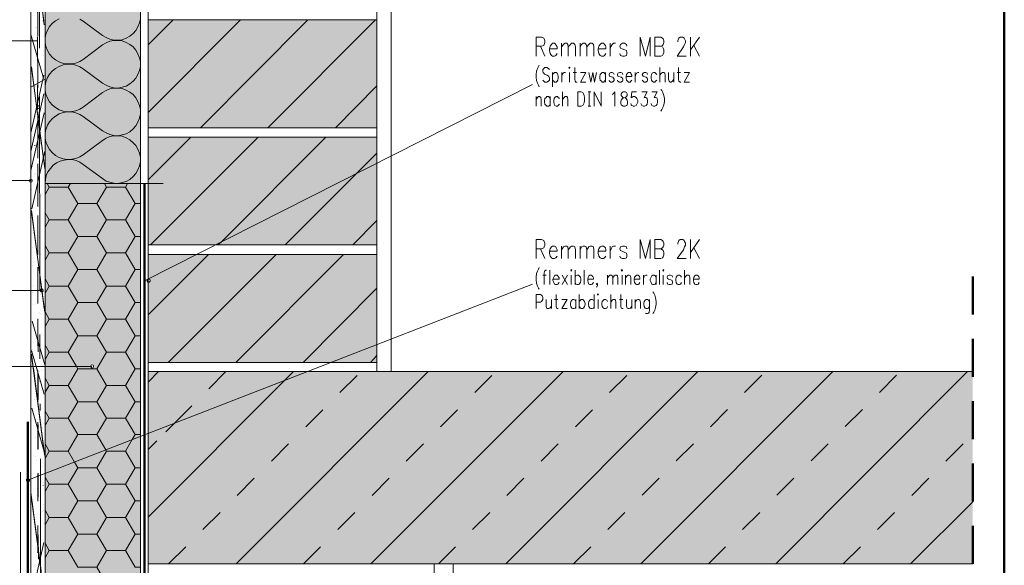
# Model space of a CAD drawing. Units: millimetres. Extents: x 0 to 8.3, y 0 to 11.7.
# Drawn here: x 4 to 8.1, y 5.5 to 7.7 of the extents above; entities that cross this region are included whole.
import ezdxf

# ---------------------------------------------------------------- set-up
doc = ezdxf.new("R2010")
doc.units = ezdxf.units.MM
doc.linetypes.add('PDF_IMPORT', pattern=[1, 0.8, -0.2])
doc.layers.add('PDF_Flächenfüllungen', color=7, linetype='Continuous', true_color=0xc0c0c0)
doc.layers.add('PDF_Geometrie', color=7, linetype='Continuous')

msp = doc.modelspace()

# ---------------------------------------------------------------- hatches: boundary and pattern name
at = {"layer": 'PDF_Flächenfüllungen', "true_color": 0xffff7f, "transparency": 33554559}
for points in [[(4.5017, 8.6428), (4.5017, 7.0678), (4.1083, 7.0678), (4.1083, 8.2378), (4.3, 8.2378), (4.3, 8.2345), (4.3017, 8.2328), (4.3033, 8.2311), (4.3067, 8.2311), (4.3083, 8.2311), (4.31, 8.2328), (4.3117, 8.2345), (4.3117, 8.2395), (4.31, 8.2411), (4.3083, 8.2428), (4.3067, 8.2428), (4.3033, 8.2428), (4.3017, 8.2411), (4.3, 8.2395), (4.3, 8.2378), (4.1083, 8.2378), (4.1083, 8.6428)], [(4.5017, 7.0678), (4.5017, 6.0245), (4.1083, 5.8711), (4.1083, 6.3128), (4.2967, 6.3128), (4.2967, 6.3111), (4.2983, 6.3095), (4.3, 6.3078), (4.3017, 6.3061), (4.3017, 6.3061), (4.305, 6.3078), (4.3067, 6.3095), (4.3083, 6.3111), (4.3083, 6.3161), (4.3067, 6.3178), (4.305, 6.3195), (4.3017, 6.3195), (4.3, 6.3195), (4.2983, 6.3178), (4.2967, 6.3161), (4.2967, 6.3128), (4.1083, 6.3128), (4.1083, 7.0678)]]:
    msp.add_hatch(color=51, dxfattribs=at).paths.add_polyline_path(points)
at = {"layer": 'PDF_Flächenfüllungen', "transparency": 33554559}
for points in [[(5.4783, 7.1528), (4.81, 6.8145), (4.5333, 6.8145), (4.5333, 7.2595), (5.4783, 7.2595)], [(5.4783, 6.7745), (5.4783, 6.4028), (5.29, 6.3294), (4.5333, 6.3294), (4.5333, 6.6611), (4.535, 6.6611), (4.5383, 6.6611), (4.54, 6.6628), (4.5417, 6.6645), (4.5417, 6.6695), (4.54, 6.6711), (4.5383, 6.6728), (4.535, 6.6728), (4.5333, 6.6728), (4.5333, 6.6745), (4.7317, 6.7745)], [(7.9383, 6.2911), (7.9383, 5.4978), (4.5333, 5.4978), (4.5333, 6.0361), (5.1883, 6.2911)]]:
    msp.add_hatch(color=256, dxfattribs=at).paths.add_polyline_path(points)

# ---------------------------------------------------------------- linework, layer by layer
at = {"layer": 'PDF_Flächenfüllungen', "lineweight": 20, "transparency": 33554559}
for points in [[(4.5333, 7.2978), (5.4783, 7.2978), (4.5333, 7.7428), (5.4783, 7.7428)], [(5.4783, 7.1528), (5.4783, 6.8145), (4.81, 6.8145)], [(4.7317, 6.7745), (4.5333, 6.6745), (4.5333, 6.7745)], [(5.4783, 6.4028), (5.4783, 6.3294), (5.29, 6.3294)]]:
    msp.add_solid(points, dxfattribs=at)
at = {"layer": 'PDF_Flächenfüllungen', "lineweight": 13, "transparency": 33554559}
msp.add_solid([(5.1883, 6.2911), (4.5333, 6.0361), (4.5333, 6.2911)], dxfattribs=at)
at = {"layer": 'PDF_Flächenfüllungen', "color": 51, "lineweight": 5, "true_color": 0xffff7f, "transparency": 33554559}
msp.add_solid([(4.5017, 6.0245), (4.5017, 5.0878), (4.1083, 5.8711), (4.1083, 5.0878)], dxfattribs=at)
at = {"layer": 'PDF_Geometrie', "lineweight": 50}
msp.add_lwpolyline([(0.785, 0.1978), (8.0683, 0.1978), (8.0683, 11.4978), (0.785, 11.4978)], close=True, dxfattribs=at)
at = {"layer": 'PDF_Geometrie', "lineweight": 18}
for points in [[(4.5017, 8.7145), (4.5017, 3.8878), (4.1083, 4.2811), (4.1083, 8.7111)], [(4.05, 8.6428), (4.05, 5.1645), (4.1083, 5.0628)], [(4.5333, 3.1061), (4.5333, 8.6428)], [(5.4783, 6.2911), (5.4783, 8.6428)], [(5.5367, 8.6428), (5.5367, 6.2911)], [(5.4783, 7.7428), (4.5333, 7.7428)], [(6.135, 7.5928), (6.135, 7.6711), (6.1583, 7.6711), (6.1667, 7.6678), (6.1683, 7.6645), (6.1717, 7.6561), (6.1717, 7.6495), (6.1683, 7.6411), (6.1667, 7.6378), (6.1583, 7.6345), (6.135, 7.6345)], [(6.24, 7.6461), (6.24, 7.5928)], [(6.24, 7.6311), (6.2483, 7.6411), (6.2533, 7.6461), (6.2617, 7.6461), (6.2667, 7.6411), (6.2683, 7.6311), (6.2683, 7.5928)], [(6.2683, 7.6311), (6.2767, 7.6411), (6.2817, 7.6461), (6.29, 7.6461), (6.295, 7.6411), (6.2983, 7.6311), (6.2983, 7.5928)], [(6.3167, 7.6461), (6.3167, 7.5928)], [(6.3167, 7.6311), (6.3233, 7.6411), (6.33, 7.6461), (6.3367, 7.6461), (6.3417, 7.6411), (6.345, 7.6311), (6.345, 7.5928)], [(6.345, 7.6311), (6.3533, 7.6411), (6.3583, 7.6461), (6.3667, 7.6461), (6.3717, 7.6411), (6.3733, 7.6311), (6.3733, 7.5928)], [(6.4417, 7.6461), (6.4417, 7.5928)], [(6.4417, 7.6228), (6.445, 7.6345), (6.45, 7.6411), (6.455, 7.6461), (6.4633, 7.6461)], [(6.51, 7.6345), (6.5083, 7.6411), (6.5, 7.6461), (6.4917, 7.6461), (6.4833, 7.6411), (6.4817, 7.6345), (6.4833, 7.6261), (6.49, 7.6228), (6.5017, 7.6195), (6.5083, 7.6161), (6.51, 7.6078), (6.51, 7.6045), (6.5083, 7.5961), (6.5, 7.5928), (6.4917, 7.5928), (6.4833, 7.5961), (6.4817, 7.6045)], [(6.565, 7.5928), (6.565, 7.6711), (6.5867, 7.5928), (6.6067, 7.6711), (6.6067, 7.5928)], [(6.625, 7.6345), (6.65, 7.6345), (6.6567, 7.6311), (6.66, 7.6261), (6.6633, 7.6195), (6.6633, 7.6078), (6.66, 7.6011), (6.6567, 7.5961), (6.65, 7.5928), (6.625, 7.5928), (6.625, 7.6711), (6.65, 7.6711), (6.6567, 7.6678), (6.66, 7.6645), (6.6633, 7.6561), (6.6633, 7.6495), (6.66, 7.6411), (6.6567, 7.6378), (6.65, 7.6345)], [(6.72, 7.6528), (6.72, 7.6561), (6.7233, 7.6645), (6.725, 7.6678), (6.73, 7.6711), (6.7417, 7.6711), (6.7467, 7.6678), (6.7483, 7.6645), (6.7517, 7.6561), (6.7517, 7.6495), (6.7483, 7.6411), (6.7433, 7.6311), (6.7183, 7.5928), (6.755, 7.5928)], [(6.7733, 7.6711), (6.7733, 7.5928)], [(6.81, 7.6711), (6.7733, 7.6195)], [(6.1533, 7.6345), (6.1717, 7.5928)], [(6.19, 7.6228), (6.19, 7.6161), (6.1933, 7.6045), (6.1983, 7.5961), (6.2033, 7.5928), (6.2117, 7.5928), (6.2167, 7.5961), (6.2217, 7.6045)], [(6.3917, 7.6228), (6.3917, 7.6161), (6.395, 7.6045), (6.4, 7.5961), (6.405, 7.5928), (6.4133, 7.5928), (6.4183, 7.5961), (6.4233, 7.6045)], [(6.7867, 7.6378), (6.81, 7.5928)], [(4.05, 7.4645), (4.1083, 7.4978)], [(5.4783, 7.2978), (4.5333, 7.2978)], [(5.4783, 7.2595), (4.5333, 7.2595)], [(4.1083, 7.0678), (4.595, 7.0678)], [(6.135, 6.7578), (6.135, 6.8361), (6.1583, 6.8361), (6.1667, 6.8328), (6.1683, 6.8278), (6.1717, 6.8211), (6.1717, 6.8128), (6.1683, 6.8061), (6.1667, 6.8028), (6.1583, 6.7978), (6.135, 6.7978)], [(6.565, 6.7578), (6.565, 6.8361), (6.5867, 6.7578), (6.6067, 6.8361), (6.6067, 6.7578)], [(6.625, 6.7978), (6.65, 6.7978), (6.6567, 6.7945), (6.66, 6.7911), (6.6633, 6.7828), (6.6633, 6.7728), (6.66, 6.7645), (6.6567, 6.7611), (6.65, 6.7578), (6.625, 6.7578), (6.625, 6.8361), (6.65, 6.8361), (6.6567, 6.8328), (6.66, 6.8278), (6.6633, 6.8211), (6.6633, 6.8128), (6.66, 6.8061), (6.6567, 6.8028), (6.65, 6.7978)], [(6.72, 6.8178), (6.72, 6.8211), (6.7233, 6.8278), (6.725, 6.8328), (6.73, 6.8361), (6.7417, 6.8361), (6.7467, 6.8328), (6.7483, 6.8278), (6.7517, 6.8211), (6.7517, 6.8128), (6.7483, 6.8061), (6.7433, 6.7945), (6.7183, 6.7578), (6.755, 6.7578)], [(6.7733, 6.8361), (6.7733, 6.7578)], [(6.81, 6.8361), (6.7733, 6.7828)], [(5.4783, 6.8145), (4.5333, 6.8145)], [(6.1533, 6.7978), (6.1717, 6.7578)], [(6.24, 6.8095), (6.24, 6.7578)], [(6.24, 6.7945), (6.2483, 6.8061), (6.2533, 6.8095), (6.2617, 6.8095), (6.2667, 6.8061), (6.2683, 6.7945), (6.2683, 6.7578)], [(6.2683, 6.7945), (6.2767, 6.8061), (6.2817, 6.8095), (6.29, 6.8095), (6.295, 6.8061), (6.2983, 6.7945), (6.2983, 6.7578)], [(6.3167, 6.8095), (6.3167, 6.7578)], [(6.3167, 6.7945), (6.3233, 6.8061), (6.33, 6.8095), (6.3367, 6.8095), (6.3417, 6.8061), (6.345, 6.7945), (6.345, 6.7578)], [(6.345, 6.7945), (6.3533, 6.8061), (6.3583, 6.8095), (6.3667, 6.8095), (6.3717, 6.8061), (6.3733, 6.7945), (6.3733, 6.7578)], [(6.4417, 6.8095), (6.4417, 6.7578)], [(6.4417, 6.7878), (6.445, 6.7978), (6.45, 6.8061), (6.455, 6.8095), (6.4633, 6.8095)], [(6.51, 6.7978), (6.5083, 6.8061), (6.5, 6.8095), (6.4917, 6.8095), (6.4833, 6.8061), (6.4817, 6.7978), (6.4833, 6.7911), (6.49, 6.7878), (6.5017, 6.7828), (6.5083, 6.7795), (6.51, 6.7728), (6.51, 6.7678), (6.5083, 6.7611), (6.5, 6.7578), (6.4917, 6.7578), (6.4833, 6.7611), (6.4817, 6.7678)], [(6.7867, 6.8028), (6.81, 6.7578)], [(5.4783, 6.7745), (4.5333, 6.7745)], [(6.19, 6.7878), (6.19, 6.7795), (6.1933, 6.7678), (6.1983, 6.7611), (6.2033, 6.7578), (6.2117, 6.7578), (6.2167, 6.7611), (6.2217, 6.7678)], [(6.3917, 6.7878), (6.3917, 6.7795), (6.395, 6.7678), (6.4, 6.7611), (6.405, 6.7578), (6.4133, 6.7578), (6.4183, 6.7611), (6.4233, 6.7678)], [(5.4783, 6.3294), (4.5333, 6.3294)], [(7.9383, 6.2911), (5.97, 6.2911), (4.5333, 6.2911)], [(4.5333, 5.4978), (7.9383, 5.4978)], [(5.715, 5.4978), (5.715, 3.1061)], [(5.7933, 5.4978), (5.7933, 3.1061)]]:
    msp.add_lwpolyline(points, dxfattribs=at)
at = {"layer": 'PDF_Geometrie', "linetype": 'PDF_IMPORT', "lineweight": 13, "ltscale": 0.141667}
msp.add_lwpolyline([(4.0783, 8.6428), (4.0783, 5.1145)], dxfattribs=at)
at = {"layer": 'PDF_Geometrie', "color": 252, "linetype": 'PDF_IMPORT', "lineweight": 13, "true_color": 0x848484}
for points in [[(4.0867, 6.6261), (4.0833, 8.5861)], [(4.1033, 7.7395), (4.05, 8.1428)], [(4.105, 7.7228), (4.0517, 8.1278)], [(4.1017, 7.5028), (4.05, 7.6828)], [(4.0933, 7.2261), (4.0517, 7.5495)], [(4.1067, 7.1295), (4.0533, 7.5345)], [(4.05, 7.2761), (4.1033, 7.5145)], [(4.1017, 7.1695), (4.0583, 7.4928)], [(4.05, 7.1995), (4.1033, 7.4378)], [(4.05, 7.1211), (4.105, 7.3595)], [(4.0533, 6.9628), (4.1067, 7.2011)], [(4.105, 6.5511), (4.0517, 6.9561)], [(4.1067, 6.5361), (4.0533, 6.9395)], [(4.1017, 6.5761), (4.0583, 6.8995)], [(4.1067, 6.3195), (4.055, 6.4995)], [(4.105, 6.1978), (4.0517, 6.3778)], [(4.105, 5.9578), (4.0517, 6.3628)], [(4.1067, 5.9428), (4.0533, 6.3461)], [(4.1017, 5.9828), (4.06, 6.3061)], [(4.105, 5.9611), (4.0533, 6.1411)], [(4.09, 5.1311), (4.0883, 6.1578)], [(4.0917, 5.4695), (4.05, 5.7928)], [(4.105, 5.3645), (4.0517, 5.7678)], [(4.0967, 5.4295), (4.055, 5.7528)], [(4.05, 5.3478), (4.1033, 5.5861)]]:
    msp.add_lwpolyline(points, dxfattribs=at)
at = {"layer": 'PDF_Geometrie', "color": 252, "linetype": 'PDF_IMPORT', "lineweight": 13, "ltscale": 0.001667, "true_color": 0x848484}
for points in [[(4.08, 5.7728), (4.0767, 7.8278)], [(4.0867, 6.3445), (4.0867, 6.5328)], [(4.0817, 5.1178), (4.08, 5.6795)]]:
    msp.add_lwpolyline(points, dxfattribs=at)
at = {"layer": 'PDF_Geometrie', "color": 252, "lineweight": 13, "true_color": 0x848484}
for points in [[(4.1, 7.7378), (4.1, 7.7395)], [(4.07, 7.7128), (4.07, 7.7128)], [(4.0733, 7.7095), (4.0733, 7.7095)], [(4.1, 7.6745), (4.1, 7.6745)], [(4.0733, 7.6328), (4.0733, 7.6328)], [(4.1, 7.6178), (4.1, 7.6178)], [(4.07, 7.5861), (4.07, 7.5861)], [(4.1017, 7.5961), (4.1017, 7.5961)], [(4.0733, 7.5561), (4.0733, 7.5561)], [(4.0967, 7.4961), (4.0967, 7.4961)], [(4.07, 7.4661), (4.07, 7.4661)], [(4.0733, 7.4778), (4.0733, 7.4778)], [(4.0967, 7.3761), (4.0967, 7.3761)], [(4.0667, 7.3445), (4.0667, 7.3445)], [(4.0717, 7.3511), (4.0717, 7.3511)], [(4.1083, 7.2795), (4.1083, 7.2795)], [(4.0933, 7.2545), (4.0933, 7.2545)], [(4.0983, 7.2611), (4.0983, 7.2611)], [(4.065, 7.2245), (4.0667, 7.2245)], [(4.08, 7.1595), (4.08, 7.1595)], [(4.0917, 7.1345), (4.0917, 7.1345)], [(4.105, 7.1461), (4.1033, 7.1461)], [(4.0633, 7.1028), (4.0633, 7.1028)], [(4.0683, 7.1095), (4.0683, 7.1095)], [(4.0533, 7.0411), (4.0533, 7.0411)], [(4.0817, 7.0045), (4.0817, 7.0045)], [(4.09, 7.0128), (4.09, 7.0128)], [(4.095, 7.0178), (4.095, 7.0178)], [(4.0617, 6.9828), (4.0617, 6.9828)], [(4.085, 6.9228), (4.085, 6.9228)], [(4.055, 6.8845), (4.055, 6.8845)], [(4.0883, 6.8928), (4.0883, 6.8928)], [(4.06, 6.8611), (4.06, 6.8611)], [(4.065, 6.8661), (4.065, 6.8661)], [(4.0833, 6.8461), (4.0833, 6.8461)], [(4.0567, 6.8045), (4.0567, 6.8045)], [(4.085, 6.7711), (4.085, 6.7711)], [(4.085, 6.7678), (4.085, 6.7678)], [(4.09, 6.7761), (4.09, 6.7761)], [(4.0567, 6.7278), (4.0567, 6.7278)], [(4.0583, 6.7411), (4.0583, 6.7411)], [(4.0883, 6.6861), (4.0883, 6.6861)], [(4.0583, 6.6478), (4.0583, 6.6478)], [(4.085, 6.6511), (4.085, 6.6511)], [(4.055, 6.6195), (4.055, 6.6195)], [(4.06, 6.6245), (4.06, 6.6245)], [(4.0883, 6.6095), (4.0883, 6.6095)], [(4.0617, 6.5678), (4.0617, 6.5678)], [(4.0817, 6.5295), (4.0817, 6.5295)], [(4.0867, 6.5345), (4.0867, 6.5345)], [(4.0883, 6.5311), (4.0883, 6.5311)], [(4.06, 6.4911), (4.06, 6.4911)], [(4.0917, 6.4495), (4.0917, 6.4495)], [(4.0567, 6.3828), (4.0567, 6.3828)], [(4.0617, 6.4128), (4.0617, 6.4128)], [(4.0917, 6.3728), (4.0917, 6.3728)], [(4.065, 6.3311), (4.065, 6.3311)], [(4.0833, 6.2928), (4.0833, 6.2928)], [(4.0917, 6.2945), (4.0917, 6.2945)], [(4.05, 6.2578), (4.05, 6.2578)], [(4.065, 6.2545), (4.065, 6.2545)], [(4.0867, 6.2511), (4.0883, 6.2511)], [(4.095, 6.2145), (4.095, 6.2145)], [(4.065, 6.1761), (4.065, 6.1761)], [(4.0767, 6.1678), (4.0767, 6.1678)], [(4.095, 6.1378), (4.095, 6.1378)], [(4.0683, 6.0945), (4.0683, 6.0945)], [(4.0967, 6.0578), (4.0967, 6.0578)], [(4.1033, 6.0778), (4.1033, 6.0778)], [(4.0683, 6.0178), (4.0683, 6.0178)], [(4.075, 6.0461), (4.075, 6.0461)], [(4.0983, 5.9778), (4.0983, 5.9778)], [(4.0683, 5.9395), (4.0683, 5.9395)], [(4.1, 5.9544), (4.1, 5.9544)], [(4.05, 5.8995), (4.05, 5.8995)], [(4.0733, 5.9261), (4.0733, 5.9261)], [(4.0983, 5.9011), (4.0983, 5.9011)], [(4.0717, 5.8578), (4.0717, 5.8578)], [(4.1, 5.8345), (4.1, 5.8345)], [(4.1, 5.8211), (4.1, 5.8228)], [(4.07, 5.8028), (4.07, 5.8028)], [(4.0717, 5.7811), (4.0717, 5.7811)], [(4.075, 5.8095), (4.075, 5.8095)], [(4.1033, 5.7411), (4.1033, 5.7411)], [(4.0733, 5.7028), (4.0733, 5.7028)], [(4.0967, 5.7128), (4.0967, 5.7128)], [(4.1017, 5.7195), (4.1017, 5.7195)], [(4.07, 5.6828), (4.07, 5.6828)], [(4.1017, 5.6645), (4.1017, 5.6645)], [(4.075, 5.6211), (4.075, 5.6211)], [(4.0967, 5.5928), (4.0967, 5.5928)], [(4.0667, 5.5611), (4.0667, 5.5611)], [(4.0717, 5.5678), (4.0717, 5.5678)], [(4.075, 5.5445), (4.075, 5.5445)], [(4.1067, 5.5045), (4.1067, 5.5045)]]:
    msp.add_lwpolyline(points, dxfattribs=at)
at = {"layer": 'PDF_Geometrie', "lineweight": 20}
for points in [[(4.1667, 7.7478), (4.1517, 7.7395), (4.1383, 7.7295), (4.1267, 7.7161), (4.1183, 7.7011), (4.1117, 7.6845), (4.1083, 7.6678), (4.1083, 7.6495), (4.1117, 7.6328), (4.1183, 7.6161), (4.1267, 7.6011), (4.1383, 7.5878), (4.1517, 7.5778), (4.1667, 7.5695), (4.1833, 7.5628), (4.2, 7.5611), (4.2183, 7.5611), (4.235, 7.5645), (4.2517, 7.5711), (4.265, 7.5794), (4.345, 7.6395), (4.36, 7.6478), (4.375, 7.6545), (4.3917, 7.6578), (4.41, 7.6578), (4.4267, 7.6561), (4.4433, 7.6495), (4.4583, 7.6411), (4.4717, 7.6311), (4.4833, 7.6178), (4.4917, 7.6028), (4.4983, 7.5861), (4.5017, 7.5695), (4.5017, 7.5511), (4.4983, 7.5345), (4.4917, 7.5178), (4.4833, 7.5028), (4.4717, 7.4895), (4.4583, 7.4795), (4.4433, 7.4695), (4.4267, 7.4645), (4.41, 7.4611), (4.3917, 7.4628), (4.375, 7.4661), (4.36, 7.4728), (4.345, 7.4811), (4.265, 7.5411), (4.2517, 7.5495), (4.235, 7.5561), (4.2183, 7.5595), (4.2, 7.5595), (4.1833, 7.5578), (4.1667, 7.5511), (4.1517, 7.5428), (4.1383, 7.5328), (4.1267, 7.5195), (4.1183, 7.5045), (4.1117, 7.4878), (4.1083, 7.4711), (4.1083, 7.4528), (4.1117, 7.4361), (4.1183, 7.4195), (4.1267, 7.4045), (4.1383, 7.3911), (4.1517, 7.3811), (4.1667, 7.3711), (4.1833, 7.3661), (4.2, 7.3628), (4.2183, 7.3645), (4.235, 7.3678), (4.2517, 7.3745), (4.265, 7.3828), (4.345, 7.4428), (4.36, 7.4511), (4.375, 7.4578), (4.3917, 7.4611), (4.41, 7.4611), (4.4267, 7.4595), (4.4433, 7.4528), (4.4583, 7.4445), (4.4717, 7.4345), (4.4833, 7.4211), (4.4917, 7.4061), (4.4983, 7.3895), (4.5017, 7.3728), (4.5017, 7.3545), (4.4983, 7.3378), (4.4917, 7.3211), (4.4833, 7.3061), (4.4717, 7.2928), (4.4583, 7.2811), (4.4433, 7.2728), (4.4267, 7.2678), (4.41, 7.2645), (4.3917, 7.2661), (4.375, 7.2695), (4.36, 7.2761), (4.345, 7.2845), (4.265, 7.3445), (4.2517, 7.3528), (4.235, 7.3595), (4.2183, 7.3628), (4.2, 7.3628), (4.1833, 7.3611), (4.1667, 7.3545), (4.1517, 7.3461), (4.1383, 7.3361), (4.1267, 7.3228), (4.1183, 7.3078), (4.1117, 7.2911), (4.1083, 7.2745), (4.1083, 7.2561), (4.1117, 7.2395), (4.1183, 7.2228), (4.1267, 7.2078), (4.1383, 7.1945), (4.1517, 7.1828), (4.1667, 7.1745), (4.1833, 7.1695), (4.2, 7.1661), (4.2183, 7.1678), (4.235, 7.1711), (4.2517, 7.1778), (4.265, 7.1861), (4.345, 7.2445), (4.36, 7.2545), (4.375, 7.2611), (4.3917, 7.2645), (4.41, 7.2645), (4.4267, 7.2628), (4.4433, 7.2561), (4.4583, 7.2478), (4.4717, 7.2361), (4.4833, 7.2245), (4.4917, 7.2095), (4.4983, 7.1928), (4.5017, 7.1745), (4.5017, 7.1578), (4.4983, 7.1411), (4.4917, 7.1245), (4.4833, 7.1095), (4.4717, 7.0961), (4.4583, 7.0845), (4.4433, 7.0761), (4.4267, 7.0711), (4.41, 7.0678), (4.3917, 7.0695), (4.375, 7.0728), (4.36, 7.0778), (4.345, 7.0878), (4.265, 7.1461), (4.2517, 7.1561), (4.2367, 7.1628), (4.22, 7.1661), (4.2033, 7.1661), (4.1867, 7.1645), (4.17, 7.1595), (4.155, 7.1528), (4.1417, 7.1428), (4.13, 7.1295), (4.12, 7.1161), (4.1133, 7.1011), (4.11, 7.0845), (4.1083, 7.0678)], [(4.5017, 7.7478), (4.4983, 7.7311), (4.4917, 7.7145), (4.4833, 7.6995), (4.4717, 7.6861), (4.4583, 7.6761), (4.4433, 7.6678), (4.4267, 7.6611), (4.41, 7.6595), (4.3917, 7.6595), (4.375, 7.6628), (4.36, 7.6695), (4.345, 7.6778), (4.265, 7.7378), (4.2517, 7.7461)], [(4.5333, 7.6395), (4.6367, 7.7428)], [(4.5333, 7.3611), (4.915, 7.7428)], [(4.75, 7.2978), (5.1933, 7.7428)], [(5.0283, 7.2978), (5.4717, 7.7428)], [(5.3067, 7.2978), (5.4783, 7.4711)], [(4.5333, 7.0828), (4.71, 7.2595)], [(4.5433, 6.8145), (4.9883, 7.2595)], [(4.8217, 6.8145), (4.835, 6.8261), (5.2667, 7.2595)], [(5.1, 6.8145), (5.3967, 7.1111), (5.4783, 7.1928)], [(5.3783, 6.8145), (5.4783, 6.9145)], [(4.5333, 6.5261), (4.7833, 6.7745)], [(4.6167, 6.3294), (5.0617, 6.7745)], [(4.895, 6.3294), (5.34, 6.7745)], [(5.1733, 6.3294), (5.4783, 6.6361)], [(5.4517, 6.3294), (5.4783, 6.3578)], [(4.5333, 6.2478), (4.5767, 6.2911)], [(4.5333, 5.6911), (5.0983, 6.2561), (5.1333, 6.2911)], [(4.8967, 5.4978), (5.69, 6.2911)], [(5.4533, 5.4978), (6.2467, 6.2911)], [(6.01, 5.4978), (6.8033, 6.2911)], [(6.5683, 5.4978), (7.36, 6.2911)], [(7.125, 5.4978), (7.9167, 6.2911)], [(4.6067, 6.0428), (4.6433, 6.0794)], [(4.5333, 5.9695), (4.57, 6.0061)], [(7.6817, 5.4978), (7.9383, 5.7545)]]:
    msp.add_lwpolyline(points, dxfattribs=at)
at = {"layer": 'PDF_Geometrie', "lineweight": 5}
for points in [[(3.6383, 7.6561), (4.0783, 7.6561)], [(6.12, 7.4761), (4.5183, 6.6661)], [(3.6867, 7.0794), (4.05, 7.0794)], [(3.6867, 6.6261), (4.095, 6.6261)], [(6.12, 6.6528), (4.0367, 5.8428)], [(3.6567, 6.3128), (4.3017, 6.3128)], [(4.5333, 6.2811), (4.5333, 6.2811)]]:
    msp.add_lwpolyline(points, dxfattribs=at)
at = {"layer": 'PDF_Geometrie', "lineweight": 18}
for points in [[(6.19, 7.6228), (6.2217, 7.6228), (6.2217, 7.6311), (6.2183, 7.6378), (6.2167, 7.6411), (6.2117, 7.6461), (6.2033, 7.6461), (6.1983, 7.6411), (6.1933, 7.6345)], [(6.3917, 7.6228), (6.4233, 7.6228), (6.4233, 7.6311), (6.4217, 7.6378), (6.4183, 7.6411), (6.4133, 7.6461), (6.405, 7.6461), (6.4, 7.6411), (6.395, 7.6345)], [(4.0783, 7.3761), (4.0817, 7.3778), (4.085, 7.3795), (4.085, 7.3845), (4.0817, 7.3878), (4.0783, 7.3878), (4.075, 7.3878), (4.0733, 7.3845), (4.0733, 7.3795), (4.075, 7.3778)], [(4.05, 7.0728), (4.0533, 7.0745), (4.055, 7.0778), (4.055, 7.0811), (4.0533, 7.0845), (4.05, 7.0861), (4.045, 7.0845), (4.0433, 7.0811), (4.0433, 7.0778), (4.045, 7.0745)], [(6.19, 6.7878), (6.2217, 6.7878), (6.2217, 6.7945), (6.2183, 6.8028), (6.2167, 6.8061), (6.2117, 6.8095), (6.2033, 6.8095), (6.1983, 6.8061), (6.1933, 6.7978)], [(6.3917, 6.7878), (6.4233, 6.7878), (6.4233, 6.7945), (6.4217, 6.8028), (6.4183, 6.8061), (6.4133, 6.8095), (6.405, 6.8095), (6.4, 6.8061), (6.395, 6.7978)], [(4.535, 6.6611), (4.5383, 6.6611), (4.5417, 6.6645), (4.5417, 6.6695), (4.5383, 6.6711), (4.535, 6.6728), (4.5317, 6.6711), (4.53, 6.6695), (4.53, 6.6645), (4.5317, 6.6611)], [(4.095, 6.6195), (4.0983, 6.6211), (4.1, 6.6245), (4.1, 6.6278), (4.0983, 6.6311), (4.095, 6.6328), (4.0917, 6.6311), (4.0883, 6.6278), (4.0883, 6.6245), (4.0917, 6.6211)], [(4.3017, 6.3061), (4.3067, 6.3078), (4.3083, 6.3111), (4.3083, 6.3145), (4.3067, 6.3178), (4.3017, 6.3195), (4.2983, 6.3178), (4.2967, 6.3145), (4.2967, 6.3111), (4.2983, 6.3078)], [(4.0367, 5.8378), (4.0417, 5.8378), (4.0433, 5.8411), (4.0433, 5.8461), (4.0417, 5.8478), (4.0367, 5.8495), (4.0333, 5.8478), (4.0317, 5.8461), (4.0317, 5.8411), (4.0333, 5.8378)]]:
    msp.add_lwpolyline(points, close=True, dxfattribs=at)
at = {"layer": 'PDF_Geometrie', "color": 252, "lineweight": 13, "true_color": 0x989898}
for points in [[(6.1483, 7.5561), (6.145, 7.5511), (6.1417, 7.5428), (6.1367, 7.5311), (6.135, 7.5178), (6.135, 7.5061), (6.1367, 7.4928), (6.1417, 7.4811), (6.145, 7.4728), (6.1483, 7.4661)], [(6.19, 7.5378), (6.1867, 7.5428), (6.18, 7.5461), (6.1717, 7.5461), (6.1667, 7.5428), (6.1633, 7.5378), (6.1633, 7.5311), (6.165, 7.5261), (6.1667, 7.5228), (6.17, 7.5195), (6.1817, 7.5145), (6.1867, 7.5111), (6.1883, 7.5095), (6.19, 7.5028), (6.19, 7.4945), (6.1867, 7.4895), (6.18, 7.4861), (6.1717, 7.4861), (6.1667, 7.4895), (6.1633, 7.4945)], [(6.2033, 7.5261), (6.2033, 7.4661)], [(6.2033, 7.5178), (6.2083, 7.5228), (6.2117, 7.5261), (6.2183, 7.5261), (6.2217, 7.5228), (6.225, 7.5178), (6.2267, 7.5095), (6.2267, 7.5028), (6.225, 7.4945), (6.2217, 7.4895), (6.2183, 7.4861), (6.2117, 7.4861), (6.2083, 7.4895), (6.2033, 7.4945)], [(6.2417, 7.5261), (6.2417, 7.4861)], [(6.2417, 7.5095), (6.2433, 7.5178), (6.2467, 7.5228), (6.2517, 7.5261), (6.2567, 7.5261)], [(6.2733, 7.5261), (6.2733, 7.4861)], [(6.2883, 7.5261), (6.3017, 7.5261)], [(6.295, 7.5461), (6.295, 7.4978), (6.2967, 7.4895), (6.3, 7.4861), (6.305, 7.4861)], [(6.3183, 7.5261), (6.34, 7.5261), (6.3183, 7.4861), (6.34, 7.4861)], [(6.3533, 7.5261), (6.3617, 7.4861), (6.37, 7.5261), (6.3767, 7.4861), (6.385, 7.5261)], [(6.4217, 7.5178), (6.4183, 7.5228), (6.415, 7.5261), (6.4083, 7.5261), (6.405, 7.5228), (6.4, 7.5178), (6.3983, 7.5095), (6.3983, 7.5028), (6.4, 7.4945), (6.405, 7.4895), (6.4083, 7.4861), (6.415, 7.4861), (6.4183, 7.4895), (6.4217, 7.4945)], [(6.4217, 7.5261), (6.4217, 7.4861)], [(6.4583, 7.5178), (6.455, 7.5228), (6.45, 7.5261), (6.4433, 7.5261), (6.4383, 7.5228), (6.4367, 7.5178), (6.4383, 7.5111), (6.4417, 7.5095), (6.4517, 7.5061), (6.455, 7.5028), (6.4583, 7.4978), (6.4583, 7.4945), (6.455, 7.4895), (6.45, 7.4861), (6.4433, 7.4861), (6.4383, 7.4895), (6.4367, 7.4945)], [(6.4933, 7.5178), (6.4917, 7.5228), (6.485, 7.5261), (6.48, 7.5261), (6.4733, 7.5228), (6.4717, 7.5178), (6.4733, 7.5111), (6.4767, 7.5095), (6.4867, 7.5061), (6.4917, 7.5028), (6.4933, 7.4978), (6.4933, 7.4945), (6.4917, 7.4895), (6.485, 7.4861), (6.48, 7.4861), (6.4733, 7.4895), (6.4717, 7.4945)], [(6.545, 7.5261), (6.545, 7.4861)], [(6.545, 7.5095), (6.5467, 7.5178), (6.55, 7.5228), (6.555, 7.5261), (6.56, 7.5261)], [(6.595, 7.5178), (6.5933, 7.5228), (6.5883, 7.5261), (6.5817, 7.5261), (6.5767, 7.5228), (6.5733, 7.5178), (6.5767, 7.5111), (6.58, 7.5095), (6.59, 7.5061), (6.5933, 7.5028), (6.595, 7.4978), (6.595, 7.4945), (6.5933, 7.4895), (6.5883, 7.4861), (6.5817, 7.4861), (6.5767, 7.4895), (6.5733, 7.4945)], [(6.6333, 7.5178), (6.6283, 7.5228), (6.625, 7.5261), (6.62, 7.5261), (6.615, 7.5228), (6.6117, 7.5178), (6.61, 7.5095), (6.61, 7.5028), (6.6117, 7.4945), (6.615, 7.4895), (6.62, 7.4861), (6.625, 7.4861), (6.6283, 7.4895), (6.6333, 7.4945)], [(6.6467, 7.5461), (6.6467, 7.4861)], [(6.6467, 7.5145), (6.6533, 7.5228), (6.6567, 7.5261), (6.6633, 7.5261), (6.6667, 7.5228), (6.6683, 7.5145), (6.6683, 7.4861)], [(6.6817, 7.5261), (6.6817, 7.4978), (6.685, 7.4895), (6.6883, 7.4861), (6.6933, 7.4861), (6.6983, 7.4895), (6.7033, 7.4978)], [(6.7033, 7.5261), (6.7033, 7.4861)], [(6.7183, 7.5261), (6.7317, 7.5261)], [(6.7233, 7.5461), (6.7233, 7.4978), (6.725, 7.4895), (6.73, 7.4861), (6.7333, 7.4861)], [(6.7467, 7.5261), (6.7683, 7.5261), (6.7467, 7.4861), (6.7683, 7.4861)], [(6.5067, 7.5095), (6.5067, 7.5028), (6.5083, 7.4945), (6.5133, 7.4895), (6.5167, 7.4861), (6.5233, 7.4861), (6.5267, 7.4895), (6.53, 7.4945)], [(6.245, 7.4461), (6.245, 7.3861)], [(6.35, 7.4461), (6.3617, 7.4461)], [(6.355, 7.4461), (6.355, 7.3861)], [(6.375, 7.3861), (6.375, 7.4461), (6.4033, 7.3861), (6.4033, 7.4461)], [(6.45, 7.4345), (6.4533, 7.4378), (6.46, 7.4461), (6.46, 7.3861)], [(6.55, 7.4461), (6.53, 7.4461), (6.5283, 7.4211), (6.53, 7.4228), (6.5367, 7.4261), (6.5417, 7.4261), (6.5483, 7.4228), (6.5517, 7.4178), (6.555, 7.4095), (6.555, 7.4028), (6.5517, 7.3945), (6.5483, 7.3895), (6.5417, 7.3861), (6.5367, 7.3861), (6.53, 7.3895), (6.5283, 7.3928), (6.5267, 7.3978)], [(6.5717, 7.4461), (6.5933, 7.4461), (6.5817, 7.4228), (6.5883, 7.4228), (6.5917, 7.4211), (6.5933, 7.4178), (6.595, 7.4095), (6.595, 7.4028), (6.5933, 7.3945), (6.59, 7.3895), (6.5833, 7.3861), (6.5783, 7.3861), (6.5717, 7.3895), (6.57, 7.3928), (6.5683, 7.3978)], [(6.6133, 7.4461), (6.635, 7.4461), (6.6233, 7.4228), (6.6283, 7.4228), (6.6333, 7.4211), (6.635, 7.4178), (6.6367, 7.4095), (6.6367, 7.4028), (6.635, 7.3945), (6.6317, 7.3895), (6.625, 7.3861), (6.62, 7.3861), (6.6133, 7.3895), (6.6117, 7.3928), (6.61, 7.3978)], [(6.65, 7.4561), (6.655, 7.4511), (6.6583, 7.4428), (6.6633, 7.4311), (6.665, 7.4178), (6.665, 7.4061), (6.6633, 7.3928), (6.6583, 7.3811), (6.655, 7.3728), (6.65, 7.3661)], [(6.135, 7.4261), (6.135, 7.3861)], [(6.135, 7.4145), (6.1417, 7.4228), (6.145, 7.4261), (6.15, 7.4261), (6.155, 7.4228), (6.1567, 7.4145), (6.1567, 7.3861)], [(6.1933, 7.4178), (6.19, 7.4228), (6.1867, 7.4261), (6.18, 7.4261), (6.1767, 7.4228), (6.1717, 7.4178), (6.17, 7.4095), (6.17, 7.4028), (6.1717, 7.3945), (6.1767, 7.3895), (6.18, 7.3861), (6.1867, 7.3861), (6.19, 7.3895), (6.1933, 7.3945)], [(6.1933, 7.4261), (6.1933, 7.3861)], [(6.2317, 7.4178), (6.2267, 7.4228), (6.2233, 7.4261), (6.2183, 7.4261), (6.2133, 7.4228), (6.21, 7.4178), (6.2083, 7.4095), (6.2083, 7.4028), (6.21, 7.3945), (6.2133, 7.3895), (6.2183, 7.3861), (6.2233, 7.3861), (6.2267, 7.3895), (6.2317, 7.3945)], [(6.245, 7.4145), (6.2517, 7.4228), (6.255, 7.4261), (6.2617, 7.4261), (6.265, 7.4228), (6.2667, 7.4145), (6.2667, 7.3861)], [(6.35, 7.3861), (6.3617, 7.3861)], [(6.1483, 6.7211), (6.145, 6.7145), (6.1417, 6.7061), (6.1367, 6.6961), (6.135, 6.6811), (6.135, 6.6695), (6.1367, 6.6561), (6.1417, 6.6445), (6.145, 6.6361), (6.1483, 6.6311)], [(6.1783, 6.7095), (6.175, 6.7095), (6.17, 6.7061), (6.1683, 6.6978), (6.1683, 6.6511)], [(6.1917, 6.7095), (6.1917, 6.6511)], [(6.2967, 6.7095), (6.2967, 6.6511)], [(6.3333, 6.7095), (6.3333, 6.6511)], [(6.645, 6.7095), (6.645, 6.6511)], [(6.7483, 6.7095), (6.7483, 6.6511)], [(6.1633, 6.6895), (6.1767, 6.6895)], [(6.205, 6.6728), (6.205, 6.6678), (6.2083, 6.6595), (6.2117, 6.6528), (6.215, 6.6511), (6.2217, 6.6511), (6.225, 6.6528), (6.23, 6.6595)], [(6.2433, 6.6895), (6.265, 6.6511)], [(6.265, 6.6895), (6.2433, 6.6511)], [(6.28, 6.6895), (6.28, 6.6511)], [(6.2967, 6.6811), (6.3, 6.6861), (6.305, 6.6895), (6.31, 6.6895), (6.3133, 6.6861), (6.3183, 6.6811), (6.32, 6.6728), (6.32, 6.6678), (6.3183, 6.6595), (6.3133, 6.6528), (6.31, 6.6511), (6.305, 6.6511), (6.3, 6.6528), (6.2967, 6.6595)], [(6.3483, 6.6728), (6.3483, 6.6678), (6.35, 6.6595), (6.3533, 6.6528), (6.3567, 6.6511), (6.3633, 6.6511), (6.3667, 6.6528), (6.3717, 6.6595)], [(6.43, 6.6895), (6.43, 6.6511)], [(6.43, 6.6778), (6.4367, 6.6861), (6.44, 6.6895), (6.4467, 6.6895), (6.45, 6.6861), (6.4517, 6.6778), (6.4517, 6.6511)], [(6.4517, 6.6778), (6.4583, 6.6861), (6.4617, 6.6895), (6.4683, 6.6895), (6.4717, 6.6861), (6.4733, 6.6778), (6.4733, 6.6511)], [(6.49, 6.6895), (6.49, 6.6511)], [(6.505, 6.6895), (6.505, 6.6511)], [(6.505, 6.6778), (6.5117, 6.6861), (6.515, 6.6895), (6.52, 6.6895), (6.525, 6.6861), (6.5267, 6.6778), (6.5267, 6.6511)], [(6.54, 6.6728), (6.54, 6.6678), (6.5417, 6.6595), (6.5467, 6.6528), (6.55, 6.6511), (6.5567, 6.6511), (6.56, 6.6528), (6.5633, 6.6595)], [(6.5783, 6.6895), (6.5783, 6.6511)], [(6.5783, 6.6728), (6.58, 6.6811), (6.5833, 6.6861), (6.5883, 6.6895), (6.5933, 6.6895)], [(6.6317, 6.6811), (6.6267, 6.6861), (6.6233, 6.6895), (6.6167, 6.6895), (6.6133, 6.6861), (6.61, 6.6811), (6.6067, 6.6728), (6.6067, 6.6678), (6.61, 6.6595), (6.6133, 6.6528), (6.6167, 6.6511), (6.6233, 6.6511), (6.6267, 6.6528), (6.6317, 6.6595)], [(6.6317, 6.6895), (6.6317, 6.6511)], [(6.66, 6.6895), (6.66, 6.6511)], [(6.6983, 6.6811), (6.6967, 6.6861), (6.69, 6.6895), (6.685, 6.6895), (6.6783, 6.6861), (6.6767, 6.6811), (6.6783, 6.6761), (6.6817, 6.6728), (6.6917, 6.6695), (6.6967, 6.6678), (6.6983, 6.6611), (6.6983, 6.6595), (6.6967, 6.6528), (6.69, 6.6511), (6.685, 6.6511), (6.6783, 6.6528), (6.6767, 6.6595)], [(6.735, 6.6811), (6.7317, 6.6861), (6.7267, 6.6895), (6.7217, 6.6895), (6.7183, 6.6861), (6.7133, 6.6811), (6.7117, 6.6728), (6.7117, 6.6678), (6.7133, 6.6595), (6.7183, 6.6528), (6.7217, 6.6511), (6.7267, 6.6511), (6.7317, 6.6528), (6.735, 6.6595)], [(6.7483, 6.6778), (6.755, 6.6861), (6.7583, 6.6895), (6.765, 6.6895), (6.7683, 6.6861), (6.77, 6.6778), (6.77, 6.6511)], [(6.785, 6.6728), (6.785, 6.6678), (6.7867, 6.6595), (6.79, 6.6528), (6.795, 6.6511), (6.8, 6.6511), (6.805, 6.6528), (6.8083, 6.6595)], [(6.3883, 6.6528), (6.3883, 6.6478), (6.3867, 6.6411), (6.385, 6.6395)], [(6.135, 6.5511), (6.135, 6.6095), (6.1533, 6.6095), (6.1583, 6.6061), (6.16, 6.6045), (6.1633, 6.5978), (6.1633, 6.5895), (6.16, 6.5845), (6.1583, 6.5811), (6.1533, 6.5778), (6.135, 6.5778)], [(6.1767, 6.5895), (6.1767, 6.5611), (6.1783, 6.5528), (6.1817, 6.5511), (6.1883, 6.5511), (6.1917, 6.5528), (6.1983, 6.5611)], [(6.1983, 6.5895), (6.1983, 6.5511)], [(6.2117, 6.5895), (6.225, 6.5895)], [(6.2183, 6.6095), (6.2183, 6.5611), (6.22, 6.5528), (6.2233, 6.5511), (6.2267, 6.5511)], [(6.2417, 6.5895), (6.2633, 6.5895), (6.2417, 6.5511), (6.2633, 6.5511)], [(6.3, 6.5811), (6.2967, 6.5861), (6.2917, 6.5895), (6.2867, 6.5895), (6.2833, 6.5861), (6.2783, 6.5811), (6.2767, 6.5728), (6.2767, 6.5678), (6.2783, 6.5595), (6.2833, 6.5528), (6.2867, 6.5511), (6.2917, 6.5511), (6.2967, 6.5528), (6.3, 6.5595)], [(6.3, 6.5895), (6.3, 6.5511)], [(6.3133, 6.6095), (6.3133, 6.5511)], [(6.3133, 6.5811), (6.3183, 6.5861), (6.3217, 6.5895), (6.3283, 6.5895), (6.3317, 6.5861), (6.335, 6.5811), (6.3383, 6.5728), (6.3383, 6.5678), (6.335, 6.5595), (6.3317, 6.5528), (6.3283, 6.5511), (6.3217, 6.5511), (6.3183, 6.5528), (6.3133, 6.5595)], [(6.375, 6.5811), (6.3717, 6.5861), (6.3667, 6.5895), (6.3617, 6.5895), (6.3567, 6.5861), (6.3533, 6.5811), (6.3517, 6.5728), (6.3517, 6.5678), (6.3533, 6.5595), (6.3567, 6.5528), (6.3617, 6.5511), (6.3667, 6.5511), (6.3717, 6.5528), (6.375, 6.5595)], [(6.375, 6.6095), (6.375, 6.5511)], [(6.3917, 6.5895), (6.3917, 6.5511)], [(6.43, 6.5811), (6.4267, 6.5861), (6.4217, 6.5895), (6.4167, 6.5895), (6.4133, 6.5861), (6.4083, 6.5811), (6.4067, 6.5728), (6.4067, 6.5678), (6.4083, 6.5595), (6.4133, 6.5528), (6.4167, 6.5511), (6.4217, 6.5511), (6.4267, 6.5528), (6.43, 6.5595)], [(6.4433, 6.6095), (6.4433, 6.5511)], [(6.4433, 6.5778), (6.45, 6.5861), (6.4533, 6.5895), (6.46, 6.5895), (6.4633, 6.5861), (6.465, 6.5778), (6.465, 6.5511)], [(6.48, 6.5895), (6.4933, 6.5895)], [(6.485, 6.6095), (6.485, 6.5611), (6.4867, 6.5528), (6.4917, 6.5511), (6.495, 6.5511)], [(6.5083, 6.5895), (6.5083, 6.5611), (6.5117, 6.5528), (6.515, 6.5511), (6.52, 6.5511), (6.525, 6.5528), (6.53, 6.5611)], [(6.53, 6.5895), (6.53, 6.5511)], [(6.545, 6.5895), (6.545, 6.5511)], [(6.545, 6.5778), (6.55, 6.5861), (6.555, 6.5895), (6.56, 6.5895), (6.5633, 6.5861), (6.5667, 6.5778), (6.5667, 6.5511)], [(6.6033, 6.5811), (6.6, 6.5861), (6.595, 6.5895), (6.59, 6.5895), (6.585, 6.5861), (6.5817, 6.5811), (6.58, 6.5728), (6.58, 6.5678), (6.5817, 6.5595), (6.585, 6.5528), (6.59, 6.5511), (6.595, 6.5511), (6.6, 6.5528), (6.6033, 6.5595)], [(6.6033, 6.5895), (6.6033, 6.5445), (6.6017, 6.5361), (6.6, 6.5328), (6.595, 6.5311), (6.59, 6.5311), (6.585, 6.5328)], [(6.6167, 6.6211), (6.6217, 6.6145), (6.625, 6.6061), (6.6283, 6.5961), (6.6317, 6.5811), (6.6317, 6.5695), (6.6283, 6.5561), (6.625, 6.5445), (6.6217, 6.5361), (6.6167, 6.5311)]]:
    msp.add_lwpolyline(points, dxfattribs=at)
for points in [[(6.27, 7.5461), (6.2733, 7.5428), (6.275, 7.5461), (6.2733, 7.5478)], [(6.5067, 7.5095), (6.53, 7.5095), (6.53, 7.5145), (6.5283, 7.5195), (6.5267, 7.5228), (6.5233, 7.5261), (6.5167, 7.5261), (6.5133, 7.5228), (6.5083, 7.5178)], [(6.3083, 7.4461), (6.3217, 7.4461), (6.3283, 7.4428), (6.3317, 7.4378), (6.3333, 7.4311), (6.335, 7.4228), (6.335, 7.4095), (6.3333, 7.4011), (6.3317, 7.3945), (6.3283, 7.3895), (6.3217, 7.3861), (6.3083, 7.3861)], [(6.495, 7.4461), (6.49, 7.4428), (6.4867, 7.4378), (6.4867, 7.4311), (6.49, 7.4261), (6.4933, 7.4228), (6.5017, 7.4211), (6.5067, 7.4178), (6.5117, 7.4111), (6.5133, 7.4061), (6.5133, 7.3978), (6.5117, 7.3928), (6.5083, 7.3895), (6.5033, 7.3861), (6.495, 7.3861), (6.49, 7.3895), (6.4867, 7.3928), (6.485, 7.3978), (6.485, 7.4061), (6.4867, 7.4111), (6.4917, 7.4178), (6.4967, 7.4211), (6.505, 7.4228), (6.5083, 7.4261), (6.5117, 7.4311), (6.5117, 7.4378), (6.5083, 7.4428), (6.5033, 7.4461)], [(6.2783, 6.7095), (6.28, 6.7061), (6.2833, 6.7095), (6.28, 6.7128)], [(6.4867, 6.7095), (6.49, 6.7061), (6.4917, 6.7095), (6.49, 6.7128)], [(6.6583, 6.7095), (6.66, 6.7061), (6.6633, 6.7095), (6.66, 6.7128)], [(6.205, 6.6728), (6.23, 6.6728), (6.23, 6.6778), (6.2267, 6.6845), (6.225, 6.6861), (6.2217, 6.6895), (6.215, 6.6895), (6.2117, 6.6861), (6.2083, 6.6811)], [(6.3483, 6.6728), (6.3717, 6.6728), (6.3717, 6.6778), (6.37, 6.6845), (6.3667, 6.6861), (6.3633, 6.6895), (6.3567, 6.6895), (6.3533, 6.6861), (6.35, 6.6811)], [(6.54, 6.6728), (6.5633, 6.6728), (6.5633, 6.6778), (6.5617, 6.6845), (6.56, 6.6861), (6.5567, 6.6895), (6.55, 6.6895), (6.5467, 6.6861), (6.5417, 6.6811)], [(6.785, 6.6728), (6.8083, 6.6728), (6.8083, 6.6778), (6.8067, 6.6845), (6.805, 6.6861), (6.8, 6.6895), (6.795, 6.6895), (6.79, 6.6861), (6.7867, 6.6811)], [(6.3883, 6.6528), (6.3867, 6.6511), (6.385, 6.6528), (6.3867, 6.6561)], [(6.3883, 6.6095), (6.3917, 6.6061), (6.3933, 6.6095), (6.3917, 6.6128)]]:
    msp.add_lwpolyline(points, close=True, dxfattribs=at)
at = {"layer": 'PDF_Geometrie', "lineweight": 13}
for points in [[(4.1083, 7.0228), (4.125, 7.0528)], [(4.2133, 7.0678), (4.2033, 7.0528), (4.125, 7.0528), (4.1167, 7.0678)], [(4.3217, 6.9845), (4.2433, 6.9845), (4.2033, 7.0528)], [(4.3217, 6.8495), (4.3617, 6.9178), (4.3217, 6.9845), (4.3617, 7.0528)], [(4.4483, 7.0678), (4.44, 7.0528), (4.3617, 7.0528), (4.3533, 7.0678)], [(4.5017, 6.9845), (4.48, 6.9845), (4.44, 7.0528)], [(4.3217, 6.5761), (4.3617, 6.6445), (4.3217, 6.7128), (4.3617, 6.7811), (4.3217, 6.8495), (4.2433, 6.8495), (4.2033, 6.9178), (4.2433, 6.9845)], [(4.5017, 6.8495), (4.48, 6.8495), (4.44, 6.9178), (4.48, 6.9845)], [(4.1083, 6.8878), (4.125, 6.9178), (4.1083, 6.9461)], [(4.125, 6.9178), (4.2033, 6.9178)], [(4.3617, 6.9178), (4.44, 6.9178)], [(4.2433, 6.8495), (4.2033, 6.7811), (4.125, 6.7811), (4.1083, 6.8111)], [(4.3617, 6.7811), (4.44, 6.7811), (4.48, 6.8495)], [(4.1083, 6.7511), (4.125, 6.7811)], [(4.3217, 6.7128), (4.2433, 6.7128), (4.2033, 6.7811)], [(4.5017, 6.7128), (4.48, 6.7128), (4.44, 6.7811)], [(4.3217, 6.3028), (4.3617, 6.3711), (4.3217, 6.4395), (4.3617, 6.5078), (4.3217, 6.5761), (4.2433, 6.5761), (4.2033, 6.6445), (4.2433, 6.7128)], [(4.5017, 6.5761), (4.48, 6.5761), (4.44, 6.6445), (4.48, 6.7128)], [(4.1083, 6.6145), (4.125, 6.6445), (4.1083, 6.6745)], [(4.125, 6.6445), (4.2033, 6.6445)], [(4.3617, 6.6445), (4.44, 6.6445)], [(4.2433, 6.5761), (4.2033, 6.5078), (4.125, 6.5078), (4.1083, 6.5378)], [(4.3617, 6.5078), (4.44, 6.5078), (4.48, 6.5761)], [(4.1083, 6.4778), (4.125, 6.5078)], [(4.3217, 6.4395), (4.2433, 6.4395), (4.2033, 6.5078)], [(4.5017, 6.4395), (4.48, 6.4395), (4.44, 6.5078)], [(4.2433, 6.1661), (4.2033, 6.2345), (4.2433, 6.3028), (4.2383, 6.3128), (4.2033, 6.3711), (4.2433, 6.4395)], [(4.5017, 6.3028), (4.48, 6.3028), (4.44, 6.3711), (4.48, 6.4395)], [(4.1083, 6.3411), (4.125, 6.3711), (4.1083, 6.4011)], [(4.125, 6.3711), (4.2033, 6.3711)], [(4.3617, 6.3711), (4.44, 6.3711)], [(4.3217, 6.1661), (4.3617, 6.2345), (4.3217, 6.3028), (4.2433, 6.3028)], [(4.3617, 6.2345), (4.44, 6.2345), (4.48, 6.3028)], [(4.2033, 6.2345), (4.125, 6.2345), (4.1083, 6.2645)], [(4.1083, 6.2061), (4.125, 6.2345)], [(4.5017, 6.1661), (4.48, 6.1661), (4.44, 6.2345)], [(4.48, 6.0311), (4.4683, 6.0111), (4.44, 5.9628), (4.3617, 5.9628), (4.3583, 5.9678), (4.3217, 6.0311), (4.3617, 6.0995), (4.3217, 6.1661), (4.2433, 6.1661), (4.2033, 6.0995), (4.125, 6.0995)], [(4.5017, 6.0311), (4.48, 6.0311), (4.44, 6.0995), (4.48, 6.1661)], [(4.1083, 6.0695), (4.125, 6.0995), (4.1083, 6.1278)], [(4.3217, 6.0311), (4.2433, 6.0311), (4.2033, 6.0995)], [(4.3617, 6.0995), (4.44, 6.0995)], [(4.2433, 6.0311), (4.2033, 5.9628), (4.125, 5.9628), (4.1083, 5.9928)], [(4.1083, 5.9328), (4.125, 5.9628)], [(4.3217, 5.8945), (4.2433, 5.8945), (4.23, 5.9178), (4.2033, 5.9628)], [(4.3217, 5.7578), (4.3617, 5.8261), (4.3217, 5.8945), (4.3617, 5.9628)], [(4.5017, 5.8945), (4.48, 5.8945), (4.44, 5.9628)], [(4.3217, 5.4845), (4.3617, 5.5528), (4.3217, 5.6211), (4.3617, 5.6895), (4.3217, 5.7578), (4.2433, 5.7578), (4.2033, 5.8261), (4.2433, 5.8945)], [(4.5017, 5.7578), (4.48, 5.7578), (4.44, 5.8261), (4.48, 5.8945)], [(4.1083, 5.7961), (4.125, 5.8261), (4.1083, 5.8561)], [(4.125, 5.8261), (4.2033, 5.8261)], [(4.3617, 5.8261), (4.44, 5.8261)], [(4.2433, 5.7578), (4.2033, 5.6895), (4.125, 5.6895), (4.1083, 5.7195)], [(4.3617, 5.6895), (4.44, 5.6895), (4.48, 5.7578)], [(4.1083, 5.6595), (4.125, 5.6895)], [(4.3217, 5.6211), (4.2433, 5.6211), (4.2033, 5.6895)], [(4.5017, 5.6211), (4.48, 5.6211), (4.44, 5.6895)], [(4.3217, 5.2128), (4.3617, 5.2811), (4.3217, 5.3478), (4.3617, 5.4161), (4.3217, 5.4845), (4.2433, 5.4845), (4.2033, 5.5528), (4.2433, 5.6211)], [(4.5017, 5.4845), (4.48, 5.4845), (4.44, 5.5528), (4.48, 5.6211)], [(4.1083, 5.5228), (4.125, 5.5528), (4.1083, 5.5828)], [(4.125, 5.5528), (4.2033, 5.5528)], [(4.3617, 5.5528), (4.44, 5.5528)]]:
    msp.add_lwpolyline(points, dxfattribs=at)
at = {"layer": 'PDF_Geometrie', "color": 1, "lineweight": 50}
for points in [[(4.5183, 3.8878), (4.5183, 7.0678)], [(4.0367, 6.0845), (4.0367, 5.1628), (4.0967, 5.0595), (4.0967, 4.7078)]]:
    msp.add_lwpolyline(points, dxfattribs=at)
at = {"layer": 'PDF_Geometrie', "linetype": 'PDF_IMPORT', "lineweight": 50, "ltscale": 0.196667}
msp.add_lwpolyline([(7.9383, 6.6845), (7.9383, 5.1045)], dxfattribs=at)
at = {"layer": 'PDF_Geometrie', "linetype": 'PDF_IMPORT', "lineweight": 20, "ltscale": 0.083683}
for points in [[(4.6183, 5.4978), (5.4117, 6.2911)], [(5.175, 5.4978), (5.9683, 6.2911)], [(5.7317, 5.4978), (6.525, 6.2911)], [(6.29, 5.4978), (7.0817, 6.2911)], [(6.8467, 5.4978), (7.6383, 6.2911)]]:
    msp.add_lwpolyline(points, dxfattribs=at)
at = {"layer": 'PDF_Geometrie', "linetype": 'PDF_IMPORT', "lineweight": 20, "ltscale": 0.067185}
msp.add_lwpolyline([(4.6433, 6.0794), (4.855, 6.2911)], dxfattribs=at)
at = {"layer": 'PDF_Geometrie', "linetype": 'PDF_IMPORT', "lineweight": 20, "ltscale": 0.084853}
msp.add_lwpolyline([(7.4033, 5.4978), (7.9383, 6.0328)], dxfattribs=at)
at = {"layer": 'PDF_Geometrie', "color": 153, "lineweight": 20, "true_color": 0x4b96e6}
msp.add_lwpolyline([(4.0067, 5.8761), (4.0067, 5.5478), (4.0067, 5.1345), (4.0767, 5.0128), (4.0767, 4.9878), (4.0767, 4.2728)], dxfattribs=at)

doc.saveas('drawing.dxf')
